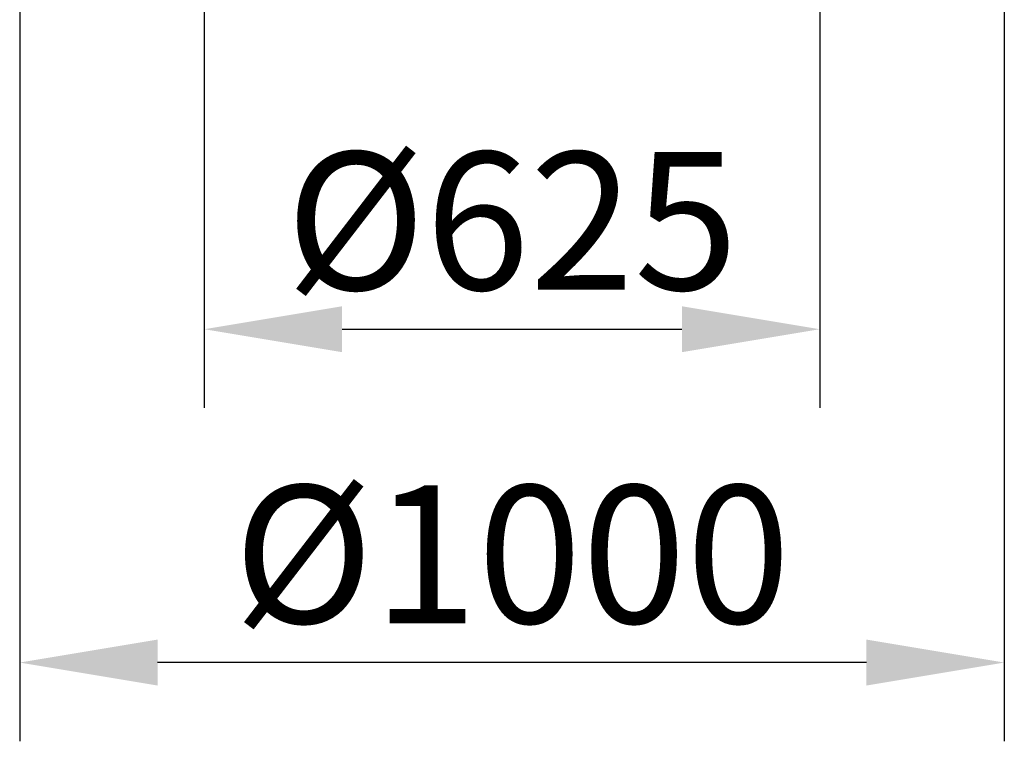
# Model space of a CAD drawing. Extents: x 506 to 8306, y 106 to 11854.
# Drawn here: x 4249 to 5249, y 7548 to 8281 of the extents above; entities that cross this region are included whole.
import ezdxf

# ---------------------------------------------------------------- set-up
doc = ezdxf.new("R2010")
doc.units = 0
doc.header["$LTSCALE"] = 40
doc.layers.get('DEFPOINTS').update_dxf_attribs({"linetype": 'CONTINUOUS'})
doc.layers.add('BEMASS', color=3, linetype='CONTINUOUS')
doc.styles.add('BEMSTIL', font='isocp3.shx', dxfattribs={"width": 0.8})
doc.dimstyles.new('BEMASS', dxfattribs={"dimscale": 25, "dimtxt": 3.5, "dimasz": 3.5, "dimexe": 2, "dimexo": 1.5, "dimgap": 1, "dimtad": 1, "dimdec": 0, "dimtxsty": 'BEMSTIL', "dimcen": 3, "dimclrd": 3, "dimclre": 3, "dimclrt": 4, "dimadec": 0, "dimazin": 0, "dimtfac": 0.875, "dimtdec": 0, "dimtmove": 0, "dimatfit": 0, "dimfxl": 1, "dimtolj": 1, "dimlwd": 25, "dimlwe": 25, "dimarcsym": 0})

# ---------------------------------------------------------------- blocks, each defined once
blk = doc.blocks.new('*D31')
at = {"layer": 'BEMASS', "color": 3, "lineweight": 25, "transparency": 16777216}
for p, q in [((4436.53, 8726.03), (4436.53, 7886.68)), ((5061.53, 8726.03), (5061.53, 7886.68)), ((4576.53, 7966.68), (4921.53, 7966.68))]:
    blk.add_line(p, q, dxfattribs=at)
at = {"layer": 'BEMASS', "color": 3, "transparency": 16777216}
for points in [[(4576.53, 7990.01), (4576.53, 7943.35), (4436.53, 7966.68)], [(4921.53, 7990.01), (4921.53, 7943.35), (5061.53, 7966.68)]]:
    blk.add_solid(points, dxfattribs=at)
at = {"layer": 'DEFPOINTS', "color": 0, "transparency": 16777216}
for p in [(4436.53, 8786.03), (5061.53, 8786.03), (5061.53, 7966.68)]:
    blk.add_point(p, dxfattribs=at)
at = {"layer": 'BEMASS', "color": 4, "transparency": 16777216, "insert": (4749.03, 8076.69), "char_height": 140, "attachment_point": 5, "style": 'BEMSTIL'}
blk.add_mtext('\\A1;%%c625', dxfattribs=at)
blk = doc.blocks.new('*D32')
at = {"layer": 'BEMASS', "color": 3, "lineweight": 25, "transparency": 16777216}
for p, q in [((4249.03, 8381.03), (4249.03, 7548.02)), ((5249.03, 8381.03), (5249.03, 7548.02)), ((5109.03, 7628.02), (4389.03, 7628.02))]:
    blk.add_line(p, q, dxfattribs=at)
at = {"layer": 'BEMASS', "color": 3, "transparency": 16777216}
for points in [[(4389.03, 7651.36), (4389.03, 7604.69), (4249.03, 7628.02)], [(5109.03, 7651.36), (5109.03, 7604.69), (5249.03, 7628.02)]]:
    blk.add_solid(points, dxfattribs=at)
at = {"layer": 'DEFPOINTS', "color": 0, "transparency": 16777216}
for p in [(4249.03, 8441.03), (5249.03, 8441.03), (4249.03, 7628.02)]:
    blk.add_point(p, dxfattribs=at)
at = {"layer": 'BEMASS', "color": 4, "transparency": 16777216, "insert": (4749.03, 7738.02), "char_height": 140, "attachment_point": 5, "style": 'BEMSTIL'}
blk.add_mtext('\\A1;%%c1000', dxfattribs=at)
blk = doc.blocks.new('Aufbau2')
at = {"layer": 'BEMASS'}
for base, p1, p2, text, picture, middle in [((5061.53, 7966.68), (4436.53, 8786.03), (5061.53, 8786.03), '%%c625', '*D31', (4749.03, 8076.69)), ((4249.03, 7628.02), (5249.03, 8441.03), (4249.03, 8441.03), '%%c1000', '*D32', (4749.03, 7738.02))]:
    dim = blk.add_linear_dim(base=base, p1=p1, p2=p2, text=text, dimstyle='BEMASS', override={"dimscale": 40}, dxfattribs=at)
    dim.commit()
    dim.dimension.update_dxf_attribs({"geometry": picture, "text_midpoint": middle})

msp = doc.modelspace()

# ---------------------------------------------------------------- block references
at = {"layer": 'BEMASS'}
msp.add_blockref('Aufbau2', (0, 0), dxfattribs=at)

doc.saveas('drawing.dxf')
